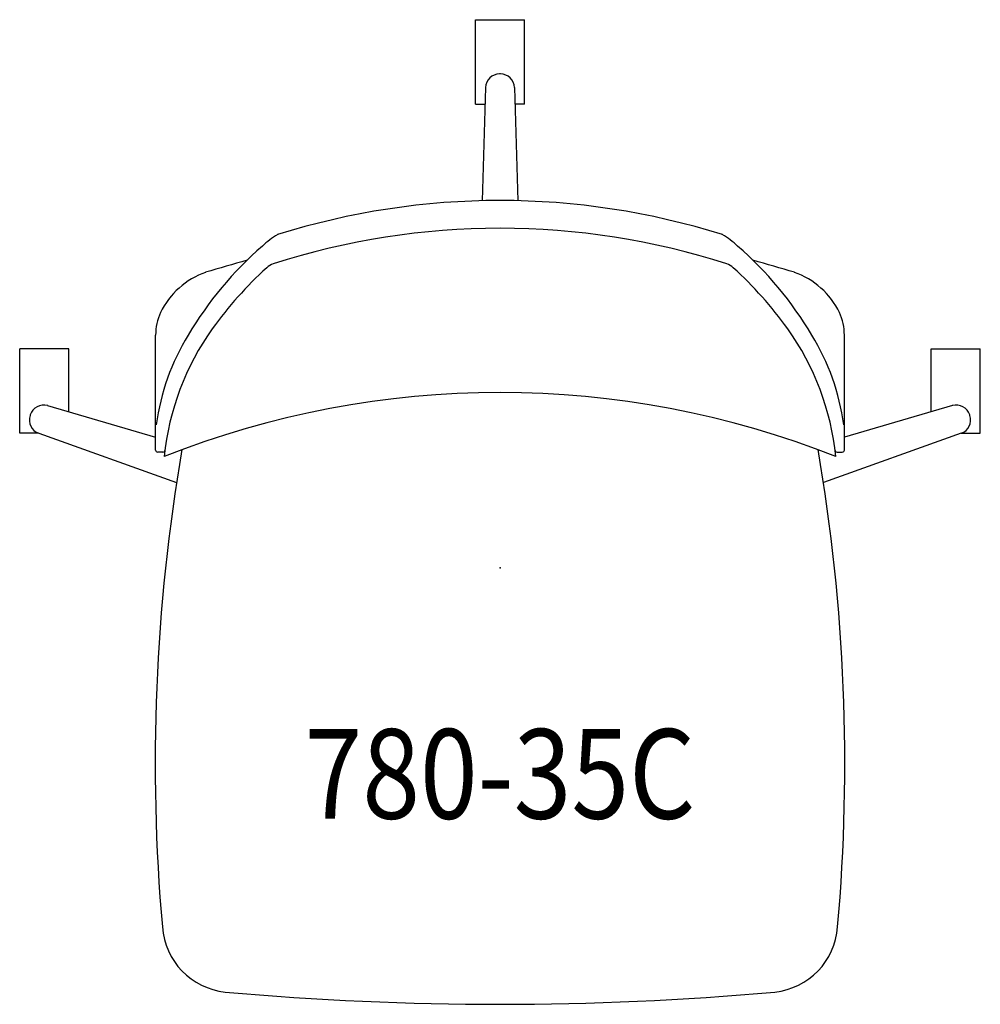
# Model space of a CAD drawing. Units: inches. Extents: x -13.4 to 13.4, y -12.2 to 15.3.
import ezdxf
from ezdxf.enums import TextEntityAlignment as Align

# ---------------------------------------------------------------- set-up
doc = ezdxf.new("R2010")
doc.units = ezdxf.units.IN
doc.header["$MEASUREMENT"] = 0
doc.layers.add('AFUCH-P', color=2, linetype='Continuous')
doc.layers.add('AFUCH-P-TN', color=2, linetype='Continuous')

msp = doc.modelspace()

# ---------------------------------------------------------------- linework, layer by layer
at = {"layer": 'AFUCH-P'}
for p, q in [((-0.683, 12.937), (-0.683, 15.294)), ((-0.683, 15.294), (0.683, 15.294)), ((0.683, 12.937), (0.683, 15.294)), ((-0.405, 13.398), (-0.499, 10.242)), ((0.405, 13.398), (0.499, 10.242)), ((-0.683, 12.937), (-0.419, 12.937)), ((0.683, 12.937), (0.419, 12.937)), ((-9.606, 3.286), (-9.606, 6.492)), ((9.606, 3.286), (9.606, 6.492)), ((-13.397, 3.756), (-13.397, 6.114)), ((-12.03, 6.114), (-13.397, 6.114)), ((-12.03, 4.354), (-12.03, 6.114)), ((12.03, 4.354), (12.03, 6.114)), ((12.03, 6.114), (13.397, 6.114)), ((13.397, 3.756), (13.397, 6.114)), ((-12.617, 4.525), (-9.606, 3.646)), ((12.617, 4.525), (9.606, 3.646)), ((-12.87, 3.756), (-13.397, 3.756)), ((-12.867, 3.755), (-9.021, 2.377)), ((12.867, 3.755), (9.021, 2.377)), ((12.87, 3.756), (13.397, 3.756)), ((-9.403, 3.227), (-9.547, 3.227)), ((9.403, 3.227), (9.547, 3.227))]:
    msp.add_line(p, q, dxfattribs=at)
for centre, radius, start, end in [((-0.011, 13.386), 0.394, 90.0486, 178.2855), ((0, 0), 13.78, 89.9512, 90.0488), ((0.011, 13.386), 0.394, 1.7145, 89.9514), ((0, -10.417), 20.667, 72.5382, 107.4618), ((0, -11.069), 20.545, 72.0719, 107.9281), ((-5.1, 7.391), 2.202, 120.0017, 133.9067), ((5.1, 7.391), 2.202, 46.0933, 59.9983), ((0.117, 1.249), 10.258, 131.1093, 149.2488), ((-0.117, 1.249), 10.258, 30.7512, 48.8907), ((5.342, -36.287), 46.549, 105.4473, 106.9291), ((-5.342, -36.287), 46.549, 73.0709, 74.5527), ((-7.478, 6.156), 2.213, 109.3748, 154.1302), ((1.066, 0.084), 11.227, 132.4115, 144.0678), ((-6.169, 8.004), 0.5, 108.1067, 132.4115), ((6.169, 8.004), 0.5, 47.5885, 71.8933), ((-1.066, 0.084), 11.227, 35.9322, 47.5885), ((7.478, 6.156), 2.213, 25.8698, 70.6252), ((-8.032, 6.48), 1.575, 155.9167, 179.537), ((8.032, 6.48), 1.575, 0.463, 24.0833), ((-1.984, 2.368), 7.418, 144.5288, 174.2714), ((1.984, 2.368), 7.418, 5.7286, 35.4712), ((-3.179, 3.126), 6.466, 148.6061, 172.2907), ((3.179, 3.126), 6.466, 7.7093, 31.3939), ((0, -20.601), 25.491, 68.4469, 111.5531), ((-12.727, 4.147), 0.394, 73.7145, 161.9514), ((12.727, 4.147), 0.394, 18.0486, 106.2855), ((-12.734, 4.126), 0.394, 162.0486, 250.2855), ((0, 0), 13.78, 161.9512, 162.0488), ((12.734, 4.126), 0.394, 289.7145, 17.9514), ((0, 0), 13.78, 17.9512, 18.0488), ((42.251, -5.455), 51.869, 170.2842, 185.0506), ((-42.251, -5.455), 51.869, 354.9494, 9.7158), ((-9.547, 3.286), 0.0591, 180, 270), ((-9.403, 3.286), 0.0594, 270.0855, 345.4249), ((9.403, 3.286), 0.0594, 194.5751, 269.9145), ((9.547, 3.286), 0.0591, 270, 0), ((-7.461, -9.887), 1.96, 183.9181, 264.0917), ((7.461, -9.887), 1.96, 275.9083, 356.0819), ((0, 73.51), 85.69, 264.86949, 275.13051)]:
    msp.add_arc(centre, radius, start, end, dxfattribs=at)
msp.add_point((0, 0), dxfattribs=at)

# ---------------------------------------------------------------- texts
at = {"layer": 'AFUCH-P-TN', "width": 0.85}
msp.add_text('780-35C', height=2.5, dxfattribs=at).set_placement((0, -7), align=Align.CENTER)

doc.saveas('drawing.dxf')
